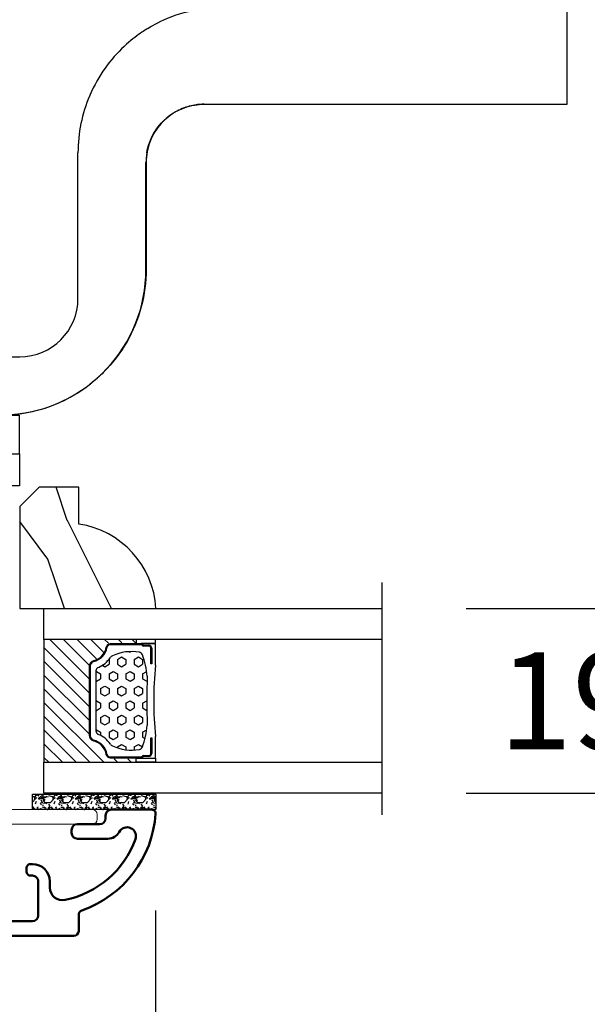
# Model space of a CAD drawing. Units: millimetres. Extents: x 986 to 28652, y -2147 to 1288.
# Drawn here: x 4883 to 4942, y -1841 to -1739 of the extents above; entities that cross this region are included whole.
import ezdxf

# ---------------------------------------------------------------- set-up
doc = ezdxf.new("R2010")
doc.units = ezdxf.units.MM
doc.header["$MEASUREMENT"] = 0
doc.header["$PDMODE"] = 3
for name, color, linetype in [('Dimensions-Cotes', 7, 'Continuous'), ('Glass stop colonial-Pareclose colonial', 5, 'Continuous'), ('Sash colonial-Volet colonial', 4, 'Continuous'), ('Text French-Texte Français', 7, 'Continuous')]:
    doc.layers.add(name, color=color, linetype=linetype)
doc.styles.add('Century-10', font='GOTHIC.TTF', dxfattribs={"height": 10})
doc.linetypes.add('Amzigzag', pattern='A,0.0001,[136,genltshp.shx,S=0.04,R=0,X=0,Y=0],-11', length=11.0001)
doc.dimstyles.new('1-1', dxfattribs={"dimtxt": 10, "dimasz": 10, "dimexe": 10, "dimexo": 10, "dimgap": 10, "dimtad": 0, "dimtih": 1, "dimtoh": 1, "dimdec": 1, "dimzin": 0, "dimdsep": 46, "dimtxsty": 'Century-10', "dimcen": 0, "dimadec": 1, "dimazin": 0, "dimtfac": 1, "dimtdec": 1, "dimtofl": 0, "dimtmove": 0, "dimatfit": 3, "dimfxl": 0, "dimtolj": 1, "dimtzin": 0, "dimarcsym": 0})

# ---------------------------------------------------------------- blocks, each defined once
blk = doc.blocks.new('*D755')
at = {"layer": 'Defpoints', "color": 0, "transparency": 16777216}
for p in [(4814.76024261379, -1796.14710039634), (4897.453972870653, -1820.90876975121), (4897.453972870653, -1924.100068745233)]:
    blk.add_point(p, dxfattribs=at)
at = {"layer": 'Dimensions-Cotes', "color": 0, "lineweight": -2, "transparency": 16777216}
for p, q in [((4814.76024261379, -1806.14710039634), (4814.76024261379, -1934.100068745233)), ((4897.453972870653, -1830.90876975121), (4897.453972870653, -1934.100068745233)), ((4804.76024261379, -1924.100068745233), (4794.76024261379, -1924.100068745233)), ((4907.453972870653, -1924.100068745233), (4917.453972870653, -1924.100068745233))]:
    blk.add_line(p, q, dxfattribs=at)
at = {"layer": 'Dimensions-Cotes', "color": 0, "transparency": 16777216}
for points in [[(4804.76024261379, -1922.433402078566), (4804.76024261379, -1925.7667354119), (4814.76024261379, -1924.100068745233)], [(4907.453972870653, -1922.433402078566), (4907.453972870653, -1925.7667354119), (4897.453972870653, -1924.100068745233)]]:
    blk.add_solid(points, dxfattribs=at)
at = {"layer": 'Dimensions-Cotes', "color": 0, "transparency": 16777216, "insert": (4854.938556769002, -1924.100068745233), "char_height": 10, "attachment_point": 5, "style": 'Century-10'}
blk.add_mtext('\\A1;82.7\\P [3 1/4"]', dxfattribs=at)
blk = doc.blocks.new('*D756')
at = {"layer": 'Defpoints', "color": 0, "transparency": 16777216}
for p in [(4814.76024261379, -1796.14710039634), (5271.760220534149, -1796.147100396341), (5271.760220534149, -1966.115088548897)]:
    blk.add_point(p, dxfattribs=at)
at = {"layer": 'Text French-Texte Français', "color": 0, "lineweight": -2, "transparency": 16777216}
for p, q in [((4814.76024261379, -1806.14710039634), (4814.76024261379, -1976.115088548897)), ((5271.760220534149, -1806.147100396341), (5271.760220534149, -1976.115088548897)), ((4824.76024261379, -1966.115088548897), (4931.113317560063, -1966.115088548897)), ((5261.760220534149, -1966.115088548897), (5140.766614636882, -1966.115088548897))]:
    blk.add_line(p, q, dxfattribs=at)
at = {"layer": 'Text French-Texte Français', "color": 0, "transparency": 16777216}
for points in [[(4824.76024261379, -1964.448421882231), (4824.76024261379, -1967.781755215564), (4814.76024261379, -1966.115088548897)], [(5261.760220534149, -1964.448421882231), (5261.760220534149, -1967.781755215564), (5271.760220534149, -1966.115088548897)]]:
    blk.add_solid(points, dxfattribs=at)
at = {"layer": 'Text French-Texte Français', "color": 0, "transparency": 16777216, "insert": (5035.939966098473, -1966.115088548897), "char_height": 10, "attachment_point": 5, "style": 'Century-10'}
blk.add_mtext('\\A1;LARGEUR EXTÉRIEURE CADRE', dxfattribs=at)
blk = doc.blocks.new('*D757')
at = {"layer": 'Defpoints', "color": 0, "transparency": 16777216}
for p in [(4897.453972870653, -1820.90876975121), (5189.066490277286, -1820.90876975121), (5189.066490277286, -1924.100068745233)]:
    blk.add_point(p, dxfattribs=at)
at = {"layer": 'Text French-Texte Français', "color": 0, "lineweight": -2, "transparency": 16777216}
for p, q in [((4897.453972870653, -1830.90876975121), (4897.453972870653, -1934.100068745233)), ((5189.066490277286, -1830.90876975121), (5189.066490277286, -1934.100068745233)), ((4907.453972870653, -1924.100068745233), (4987.347825508649, -1924.100068745233)), ((5179.066490277286, -1924.100068745233), (5096.735996820681, -1924.100068745233))]:
    blk.add_line(p, q, dxfattribs=at)
at = {"layer": 'Text French-Texte Français', "color": 0, "transparency": 16777216}
for points in [[(4907.453972870653, -1922.433402078566), (4907.453972870653, -1925.7667354119), (4897.453972870653, -1924.100068745233)], [(5179.066490277286, -1922.433402078566), (5179.066490277286, -1925.7667354119), (5189.066490277286, -1924.100068745233)]]:
    blk.add_solid(points, dxfattribs=at)
at = {"layer": 'Text French-Texte Français', "color": 0, "transparency": 16777216, "insert": (5042.041911164665, -1924.100068745233), "char_height": 10, "attachment_point": 5, "style": 'Century-10'}
blk.add_mtext('\\A1;VERRE VISIBLE', dxfattribs=at)
blk = doc.blocks.new('*D758')
at = {"layer": 'Defpoints', "color": 0, "transparency": 16777216}
for p in [(4897.453972870653, -1820.90876975121), (4845.47382268343, -1832.910132502304), (4897.453972870653, -1879.04781600328)]:
    blk.add_point(p, dxfattribs=at)
at = {"layer": 'Dimensions-Cotes', "color": 0, "lineweight": -2, "transparency": 16777216}
for p, q in [((4897.453972870653, -1830.90876975121), (4897.453972870653, -1889.04781600328)), ((4845.47382268343, -1842.910132502304), (4845.47382268343, -1889.04781600328)), ((4855.47382268343, -1879.04781600328), (4887.453972870653, -1879.04781600328)), ((4897.453972870653, -1879.04781600328), (4912.990058213298, -1879.04781600328))]:
    blk.add_line(p, q, dxfattribs=at)
at = {"layer": 'Dimensions-Cotes', "color": 0, "transparency": 16777216}
for points in [[(4855.47382268343, -1877.381149336614), (4855.47382268343, -1880.714482669947), (4845.47382268343, -1879.04781600328)], [(4887.453972870653, -1877.381149336614), (4887.453972870653, -1880.714482669947), (4897.453972870653, -1879.04781600328)]]:
    blk.add_solid(points, dxfattribs=at)
at = {"layer": 'Dimensions-Cotes', "color": 0, "transparency": 16777216, "insert": (4964.591009946812, -1879.04781600328), "char_height": 10, "attachment_point": 5, "style": 'Century-10'}
blk.add_mtext('\\A1;52.0 [2 1/16"]', dxfattribs=at)
blk = doc.blocks.new('*D753')
at = {"layer": 'Defpoints', "color": 0, "transparency": 16777216}
for p in [(4919.43566878996, -1799.808769751204), (4919.43566878996, -1818.808769751204), (4965.654404481814, -1818.808769751204)]:
    blk.add_point(p, dxfattribs=at)
at = {"layer": 'Dimensions-Cotes', "color": 0, "lineweight": -2, "transparency": 16777216}
for p, q in [((4965.654404481814, -1789.808769751204), (4965.654404481814, -1779.808769751204)), ((4929.43566878996, -1799.808769751204), (4975.654404481814, -1799.808769751204)), ((4929.43566878996, -1818.808769751204), (4975.654404481814, -1818.808769751204)), ((4965.654404481814, -1828.808769751204), (4965.654404481814, -1838.808769751204))]:
    blk.add_line(p, q, dxfattribs=at)
at = {"layer": 'Dimensions-Cotes', "color": 0, "transparency": 16777216}
for points in [[(4963.987737815147, -1789.808769751204), (4967.321071148481, -1789.808769751204), (4965.654404481814, -1799.808769751204)], [(4963.987737815147, -1828.808769751204), (4967.321071148481, -1828.808769751204), (4965.654404481814, -1818.808769751204)]]:
    blk.add_solid(points, dxfattribs=at)
at = {"layer": 'Dimensions-Cotes', "color": 0, "transparency": 16777216, "insert": (4965.654404481813, -1809.308769751205), "char_height": 10, "attachment_point": 5, "style": 'Century-10'}
blk.add_mtext('\\A1;19.0 [3/4"]', dxfattribs=at)
blk = doc.blocks.new('D-059')
h = blk.add_hatch()
h.set_pattern_fill('WOOD1', color=1, scale=10, style=0, pattern_type=2)
h.set_pattern_definition([(216.8699, (-335.2538867572125, -33.64992441792981), (29.99999917824452, 20.00000123263317), [5, -45]), (206.5651, (-329.2538867572125, -36.64992441792981), (-9.999991579409075, -10.00001309396381), [11.18034, -11.18034]), (198.4349, (-329.2538867572125, -41.64992441792981), (-20.00000434592961, -9.999984032227081), [6.32456, -25.29822])])
edge = h.paths.add_edge_path()
edge.add_line((-10.50000000000006, 0), (0, 0))
edge.add_line((0, 0), (0, 14.02984241998706))
edge.add_arc((0.5386931613429997, 4.701431212199643), 9.34395237485999, 93.30502196043827, 171.3918283291595)
edge.add_line((-8.699999999999818, 6.099999999999909), (-12.5, 6.099999999999909))
edge.add_line((-12.5, 6.099999999999909), (-12.50000000000006, 2))
edge.add_line((-12.50000000000006, 2), (-10.50000000000006, 0))
at = {"color": 4}
blk.add_lwpolyline([(-10.50000000000006, 0), (0, 0), (0, 14.02984241998706, 0.3545448909899596), (-8.699999999999818, 6.099999999999909), (-12.5, 6.099999999999909), (-12.50000000000006, 2)], format="xyb", close=True, dxfattribs=at)
blk = doc.blocks.new('BB-092')
at = {"color": 2, "linetype": 'Continuous', "lineweight": 15}
blk.add_lwpolyline([(2.597783700373113, 1.499999999999822), (-2.730749096794896, 1.499999999999822, -0.3838640350354224), (-2.979379570636909, 1.72386788418293), (-3.488832725155405, 6.570990868626545, 0.7174900197996413), (-6.954586739084945, 7.35088035950519), (-8.625728808637902, 4.609211286280974, 0.9872561786073514), (-7.863370023673994, 4.131010644997779), (-6.072300220241502, 6.90664892500336, -0.7078204945209061), (-4.696221007820256, 6.578396347450557), (-4.191482698210891, 1.776132115816658, -0.4452286853085292), (-4.440113172053131, 1.499999999999822), (-4.838805572295129, 1.499999999999822, 0.1095178116832467), (-5.155769268600622, 1.429730840277323), (-6.177791829081158, 0.9531538935182695, 0.8025848516715607), (-5.966482698210527, 4.973799150320701e-14), (20.68351730178956, -1.77635683940025e-13, 0.414213562373095), (21.18351730178956, 0.5000000000000497), (21.18351730178911, 0.9999999999998224, 0.414213562373095), (20.68351730178956, 1.499999999999822), (4.30714777563135, 1.499999999999822, -0.4452286853085293), (4.058517301789337, 1.776132115816715), (4.563255611398475, 6.578396347450557, -0.7078204945209227), (5.939334823820289, 6.906648925003587), (7.730404627252213, 4.131010644997382, 0.9872561786073518), (8.492763412216576, 4.609211286281258), (6.821621342663278, 7.350880359505076, 0.7174900197996411), (3.355867328734078, 6.570990868626829), (2.846414174215354, 1.723867884182987, -0.3838640350354225)], format="xyb", close=True, dxfattribs=at)
blk = doc.blocks.new('BB-089')
at = {"color": 181}
blk.add_line((5.030826649614028, -10.69999999999709), (5.030826649614028, -10.69999999999709), dxfattribs=at)
at = {"color": 181, "lineweight": 50}
blk.add_lwpolyline([(-46.97924132182561, -0.4269493281708492, -0.434102458797881), (-46.58015018723381, 3.637978807091713e-12), (-42.4320319135004, 9.094947017729282e-12, -0.4142135623722903), (-41.83203191350003, -0.5999999999912689), (-41.83203191350003, -0.9000000000032742, 0.414213562371763), (-41.23203191349785, -1.500000000001819), (-38.93203191349858, -1.500000000001819, -0.414213562373095), (-38.33203191349821, -2.100000000002183), (-38.33203191349821, -2.400000000005093, -0.414213562373095), (-38.93203191349858, -3.000000000003638), (-42.07461435146251, -3.000000000001819, -0.2779603782640859), (-43.22388416152353, -2.307600941057899, 0.9349184166584277), (-44.90197686280044, -3.055151374101115, 0.2592592214917639), (-37.65783473782176, -9.301980043501317, 0.4753869667671996), (-36.09413967708679, -8.029005214426434), (-36.09413967708679, -7.401389573418783, -0.4142135623725632), (-34.2941396770857, -5.601389573421329), (-34.09413967708497, -5.601389573421329, -0.414213562373095), (-33.69413967708533, -6.001389573420965), (-33.69413967708533, -6.401389573418783, -0.414213562373095), (-34.09413967708497, -6.801389573418419), (-34.29413967708388, -6.801389573420238, 0.414213562373095), (-34.89413967708424, -7.401389573419692), (-34.89413967708424, -10.90136275108671, 0.4142135623730949), (-34.29413967708388, -11.50136275108525), (-30.09413967708497, -11.50136275108707, 0.414213562373896), (-29.4941396770846, -10.90136275108671), (-29.4941396770846, -7.401389573420602, 0.4142135623722904), (-30.09413967708497, -6.801389573418419), (-30.2941396770857, -6.801389573418419, -0.414213562373095), (-30.69413967708533, -6.401389573418783), (-30.69413967708533, -6.001389573420965, -0.414213562373095), (-30.2941396770857, -5.601389573421329), (-30.09413967708497, -5.601389573423148, 0.414213562373095), (-29.4941396770846, -5.001389573422784), (-29.4941396770846, -3.155889573419699, -0.414213562373095), (-28.69413967708533, -2.355889573420427), (-28.63046387147318, -2.355889573420427, -0.2244763270160046), (-28.01221243436163, -2.648183791978568), (-27.37091637238154, -3.429112878126034, -0.6681786379237845), (-27.54769306767776, -3.855889573420427), (-28.09413967708565, -3.855889573420427, 0.4142135623731781), (-28.29413967708564, -4.055889573420473), (-28.29413967708388, -10.90136275108671, 0.414213562373095), (-27.69413967708533, -11.50136275108525), (-11.69413967708533, -11.50136275108525, 0.4142135623733585), (-11.09413967708315, -10.90136275108671), (-11.09413967708491, -4.055889573420359, 0.4142135623730534), (-11.2941396770849, -3.855889573420427), (-11.84058628649109, -3.855889573420427, -0.6681786379196869), (-12.01736298178912, -3.429112878126034), (-11.37606691980903, -2.648183791978568, -0.2244763270160045), (-10.75781548269748, -2.355889573420427), (-10.69413967708533, -2.355889573420427, -0.414213562373095), (-9.89413967708606, -3.155889573419699), (-9.89413967708424, -5.001389573422784, 0.4142135623730949), (-9.294139677085695, -5.601389573423148), (-9.094139677084968, -5.601389573421329, -0.414213562373095), (-8.694139677085332, -6.001389573420965), (-8.694139677085332, -6.401389573418783, -0.414213562373095), (-9.094139677084968, -6.801389573418419), (-9.294139677085695, -6.801389573418419, 0.4142135623730951), (-9.89413967708424, -7.401389573420602), (-9.89413967708424, -10.90136275108671, 0.4142135623730949), (-9.294139677083876, -11.50136275108525), (-5.094139677088606, -11.50136275108525, 0.414213562373095), (-4.494139677090061, -10.90136275108671), (-4.494139677088242, -7.401389573420602, 0.4142135623725677), (-5.094139677088606, -6.801389573418419), (-5.294139677089333, -6.801389573418419, -0.414213562373095), (-5.69413967708897, -6.401389573418783), (-5.69413967708897, -6.001389573420965, -0.414213562373095), (-5.294139677089333, -5.601389573421329), (-5.094139677086787, -5.601389573421329, -0.4142135623725632), (-3.294139677087514, -7.401389573420431), (-3.294139677085184, -7.864077853711876, 0.3419987131196749), (-3.144139679905322, -8.057727017381524, -0.7745966692413964), (-3.144139679905322, -8.445025344720818, 0.3419987131196323), (-3.294139677084786, -8.638674508390523), (-3.294139677084786, -9.864077816112058, 0.341998713119623), (-3.144139679905322, -10.05772697978176, -0.774596669241375), (-3.144139679905322, -10.44502530712106, 0.3419987131196348), (-3.294139677085184, -10.6386744707907), (-3.294139677082057, -11.10136275108528, 0.414213562372559), (-2.894139677082421, -11.50136275108525), (3.09999999998945, -11.50136275108525, 0.414213562373095), (3.699999999987995, -10.90136275108671), (3.699999999989814, -4.200000000002547, 0.414213562373095), (3.299999999990177, -3.80000000000291), (0.3000000000029104, -3.80000000000291, -0.4142135623714979), (-1.30000000000291, -2.200000000010732), (-1.30000000000291, -0.3999999999996362, -0.414213562373095), (-0.9000000000032742, 0), (-0.3999999999996362, 0, -0.414213562373095), (0, -0.3999999999996362), (-1.818989403545856e-12, -2.200000000002547, 0.3168089529982038), (0.198943749504906, -2.482467049825573, 0.3848691880012012), (0.5088325008109678, -2.354645029663516, -0.4207596768583059), (0.7794303766495432, -2.262122160259423), (1.213345373333141, -2.480949184213387, 0.1682775418291179), (1.310655821711407, -2.494033438688348, 0.220674392027259), (1.514072195968765, -2.344419268050842, -0.4039525268301628), (1.779430376649543, -2.262122160259423), (2.213345373333141, -2.480949184213387, 0.1682775418291179), (2.310655821711407, -2.494033438688348, 0.220674392027259), (2.514072195968765, -2.344419268050842, -0.4039525268301628), (2.779430376649543, -2.262122160259423), (3.213345373324046, -2.480949184213387, 0.1682775418299999), (3.310655821711407, -2.494033438688348, 0.2206743920232278), (3.514072195968765, -2.344419268049933, -0.4039525268314559), (3.779430376649543, -2.262122160255785), (4.219260959958774, -2.483932464871032, 0.117305786234003), (4.286804241295613, -2.500000000003638), (4.600000000024011, -2.500000000029104, -0.4142135623488499), (4.999999999992724, -2.900000000026921), (4.999999999990905, -12.40136275109035, -0.414213562373095), (4.39999999999236, -13.00136275108889), (-38.55963304952456, -13.00136275108889, -0.414213562373095), (-39.05963304952456, -12.50136275108889), (-39.05963304952456, -10.84660312246342, 0.3190548087954465), (-39.39505248279329, -10.37446623865253, -0.300580433036906)], format="xyb", close=True, dxfattribs=at)
blk = doc.blocks.new('V-042')
h = blk.add_hatch()
h.set_pattern_fill('HEX', scale=4, style=0)
h.set_pattern_definition([(0, (-287.4581101923186, 1960.29514648825), (0, 0.8660254037844386), [0.5, -1]), (120, (-287.4581101923186, 1960.29514648825), (-0.75, -0.4330127018922191), [0.4999999999999996, -0.9999999999999992]), (59.99999999999999, (-286.9581101923186, 1960.29514648825), (-0.7499999999999999, 0.4330127018922194), [0.5, -1])])
h.paths.add_polyline_path([(12.0242179772126, 10.62368122440758, -0.01058813628495929), (6.975782022788916, 10.62368122440796, 0.07655626028520156), (4.746910343559633, 10.12808478556243, 0.2636850920181423), (4.497782310367621, 9.822240287701614, 0.1486430742431024), (4.852010365365453, 7.052547432361989, 0.145267260748157), (5.0376591025477, 6.836927438697027, -0.1572620534238645), (6.05039310008974, 5.603333331706768, 0.3080691872821474), (6.422534053075195, 5.349999998373494), (12.57746594692503, 5.349999998373494, 0.3080691872803069), (12.94960689990681, 5.603333331708217, -0.1572620534238413), (13.96234089745465, 6.836927438693424, 0.1452672607479057), (14.1479896346292, 7.05254743236439, 0.148643074243046), (14.50221768963474, 9.822240287702012, 0.2636850920185184), (14.25308965643984, 10.1280847855611, 0.07655626028514052)])
h = blk.add_hatch()
h.set_pattern_fill('ANSI31', scale=8, style=0)
h.set_pattern_definition([(45, (-287.4581101923186, 1960.29514648825), (-0.7071067811865476, 0.7071067811865476), [])])
h.paths.add_polyline_path([(12.52095870867493, 4.649999998385965), (6.480741221387461, 4.649999998385965), (5.856637523691461, 4.650296192671021, -0.3414039312993768), (5.276010893879629, 5.099058888069067, 0.2909450072482266), (3.857872961523753, 6.419470534126731, -0.361442010360135), (3.530849965030484, 6.812757143311273), (3.530849965036623, 9.499999999998408), (3.150849965037651, 9.499999999998408), (3.150849965037651, 0), (15.85084996503747, 0), (15.85084996503747, 9.499999999998408), (15.47084996503759, 9.499999999998408), (15.47084996504464, 6.812757143311273, -0.361442010358463), (15.14382696855091, 6.419470534129914, 0.2909450072481536), (13.72568903619958, 5.09905888806793, -0.3411389941978187), (13.14563192558944, 4.650296462959886)])
at = {"color": 7, "linetype": 'Amzigzag', "ltscale": 1.5}
blk.add_line((-2.70042511299016, 34.79851369385051), (21.22461951142259, 34.79851369385051), dxfattribs=at)
at = {"color": 181, "linetype": 'Continuous', "lineweight": 25}
for p, q in [((3.579999999999927, 11.29999999999859), (3.579999999999927, 10.0809027799985)), ((5.829999999987649, 11.49999999999841), (3.7800000000002, 11.49999999999841)), ((15.22000000000003, 11.49999999999841), (13.17000000001258, 11.49999999999841)), ((15.42000000000007, 10.0809027799985), (15.42000000000007, 11.29999999999859)), ((3.715435414600051, 10.17620114553597), (3.73861402577495, 10.19538899443592)), ((3.778469536300236, 10.28012240339854), (3.778469536300236, 10.79714386614864)), ((3.868469536299926, 10.79714386614864), (3.868469536299926, 10.28012240339854)), ((4.078469536299963, 11.09714386614837), (5.678469536287594, 11.09714386614837)), ((5.678469536287594, 11.00714386614868), (4.078469536299963, 11.00714386614868)), ((5.678469536287594, 11.09714386614837), (5.678469536287594, 11.00714386614868)), ((13.32153046370013, 11.09714386614837), (14.92153046370004, 11.09714386614837)), ((13.32153046370013, 11.00714386614868), (13.32153046370013, 11.09714386614837)), ((14.92153046370004, 11.00714386614868), (13.32153046370013, 11.00714386614868)), ((15.13153046370007, 10.28012240339854), (15.13153046370007, 10.79714386614864)), ((15.22153046370022, 10.79714386614864), (15.22153046370022, 10.28012240339854)), ((15.26138597422505, 10.19538899443592), (15.28456458540018, 10.17620114553597)), ((3.624913998212833, 9.950006602136227), (3.629150034962549, 9.950006602136227)), ((3.629150034962549, 9.950006602136227), (3.629150034962549, 9.99275714331111)), ((3.629150034962549, 9.950006602136227), (3.629150034962549, 6.812757143311273)), ((3.719150034962695, 9.99275714331111), (3.719150034962695, 6.812757143311273)), ((3.796004971712591, 10.12606165982356), (3.772826360537692, 10.10687381092362)), ((15.22717363946253, 10.10687381092362), (15.20399502828764, 10.12606165982356)), ((15.28084996503753, 6.812757143311273), (15.28084996503753, 9.99275714331111)), ((15.37084996503768, 9.99275714331111), (15.37084996503768, 9.950006602136227)), ((15.37084996503768, 9.950006602136227), (15.37508600178762, 9.950006602136227)), ((15.37084996503768, 6.812757143311273), (15.37084996503768, 9.950006602136227)), ((6.422534053075196, 5.349999998373505), (12.57746594692503, 5.349999998373505)), ((5.954937588825032, 4.740296192673441), (6.579041291312478, 4.739999998386111)), ((5.954937588825032, 4.650296192673295), (6.579041291312478, 4.649999998385965)), ((6.579041291312478, 4.739999998386111), (12.42095870867502, 4.739999998386111)), ((6.579041291312478, 4.649999998385965), (12.42095870867502, 4.649999998385965)), ((12.42095870867502, 4.739999998386111), (13.04506241117519, 4.740296192673441)), ((12.42095870867502, 4.649999998385965), (13.04506241117519, 4.650296192673295))]:
    blk.add_line(p, q, dxfattribs=at)
at = {"color": 5}
blk.add_line((3.200000000000045, 0), (15.80000000000018, 0), dxfattribs=at)
for points in [[(3.200000000000045, 34.79851369385051), (3.200000000000045, 0), (0, 0), (0, 34.79851369385051)], [(19, 34.79851369385051), (19, 0), (15.80000000000018, 0), (15.80000000000018, 34.79851369385051)]]:
    blk.add_lwpolyline(points, dxfattribs=at)
for points in [[(3.200000000000045, 9.499999999998408), (3.579999999999927, 9.499999999998408), (3.579999999999927, 11.49999999999841), (3.200000000000045, 11.49999999999841)], [(15.80000000000018, 9.499999999998408), (15.42000000000007, 9.499999999998408), (15.42000000000007, 11.49999999999841), (15.80000000000018, 11.49999999999841)]]:
    blk.add_lwpolyline(points, close=True, dxfattribs=at)
at = {"color": 181, "linetype": 'Continuous', "lineweight": 25}
for centre, radius, start, end in [((3.7800000000002, 11.29999999999859), 0.2000000000000455, 90, 180), ((9.499999999993854, 45.07225012036891), 33.77225011966002, 263.7613993379575, 276.2386006620426), ((15.22000000000003, 11.29999999999859), 0.2000000000000455, 0, 90), ((3.867295065237613, 9.99275714331111), 0.2381450302755184, 129.6188297048955, 180), ((3.668469536300108, 10.28012240339854), 0.1099999999990082, 309.6188297048956, 0), ((4.078469536299963, 10.79714386614864), 0.2999999999999617, 90, 180), ((3.668469536300108, 10.28012240339854), 0.1999999999990081, 309.6188297048956, 0), ((4.078469536299963, 10.79714386614864), 0.2099999999999618, 90, 180), ((7.470266914075182, 3.139999995873723), 7.500000002535077, 93.78032849573468, 111.2915739133364), ((9.500000000011203, 129.8106147255348), 119.2136602650827, 268.7867342938476, 271.2132657062721), ((11.52973308592505, 3.139999995873723), 7.500000002535077, 68.70842608666437, 86.21967150426532), ((14.92153046370004, 10.79714386614864), 0.2999999999999617, 0, 90), ((14.92153046370004, 10.79714386614864), 0.2099999999999654, 0, 90), ((15.33153046370012, 10.28012240339854), 0.1999999999990061, 180, 230.3811702951038), ((15.33153046370012, 10.28012240339854), 0.1099999999990047, 180, 230.3811702951038), ((15.13270493476261, 9.99275714331111), 0.2381450302755184, 0, 50.38117029510446), ((3.790064175737825, 10.07982775782352), 0.2100669264910994, 179.7067862955089, 218.1701594432899), ((3.867295065237613, 9.99275714331111), 0.148145030275522, 129.618829704979, 180), ((9.23026691343739, 9.019999998360845), 4.800000000013958, 170.3788098722446, 204.197670639406), ((4.892156027262445, 9.755386930261238), 0.3999999999755061, 111.2915739132246, 170.3788098722446), ((9.76973308656261, 9.019999998360845), 4.800000000013958, 335.8023293605938, 9.621190127755456), ((14.10784397273756, 9.755386930261238), 0.3999999999755027, 9.621190127755456, 68.70842608677543), ((15.13270493476261, 9.99275714331111), 0.148145030275522, 0, 50.38117029502104), ((15.20993582425012, 10.07982775782352), 0.2100669264910994, 321.8298405567101, 0.2932137044910743), ((4.02915003496264, 6.812757143311273), 0.4000000000071304, 180, 259.487938528971), ((4.02915003496264, 6.812757143311273), 0.3100000000071432, 180, 259.487938528971), ((3.626695112337529, 4.643852909823408), 1.805927364798801, 14.59957465771862, 79.48793852897185), ((3.626695112337529, 4.643852909823408), 1.895927364798737, 14.59957465771862, 79.48793852897185), ((5.308078755787392, 7.25749040798587), 0.4999999999996283, 204.197670639406, 237.2592076313481), ((3.631476905687578, 4.649999998373687), 2.600000000001068, 21.51018826678256, 57.25920763134807), ((15.36852309431265, 4.649999998373687), 2.600000000001068, 122.7407923686519, 158.4898117332174), ((15.37330488766247, 4.643852909823408), 1.895927364798735, 100.5120614710281, 165.4004253422814), ((15.37330488766247, 4.643852909823408), 1.805927364798811, 100.5120614710281, 165.4004253422814), ((13.69192124421261, 7.25749040798587), 0.4999999999996266, 302.7407923686519, 335.8023293605938), ((14.97084996503759, 6.812757143311273), 0.3100000000071504, 280.5120614710281, 0), ((14.97084996503759, 6.812757143311273), 0.4000000000071255, 280.5120614710281, 0), ((5.954937588825032, 5.250296192660926), 0.5999999999899248, 194.5995746577184, 270), ((5.954937588825032, 5.250296192660926), 0.5099999999899207, 194.5995746577184, 270), ((6.422534053075196, 5.749999998373596), 0.4000000000001016, 201.5101882667825, 270), ((12.57746594692503, 5.749999998373596), 0.4000000000001016, 270, 338.4898117332172), ((13.04506241117519, 5.250296192660926), 0.5099999999899261, 270, 345.4004253422814), ((13.04506241117519, 5.250296192660926), 0.5999999999899243, 270, 345.4004253422814)]:
    blk.add_arc(centre, radius, start, end, dxfattribs=at)
blk = doc.blocks.new('V-006')
h = blk.add_hatch()
h.set_pattern_fill('GRAVEL', color=5, scale=0.075, style=0)
h.set_pattern_definition([(228.0128, (-26.72399009913994, -53.63578469025791), (-15.24001294942201, -17.14502106713443), [0.25629075, -25.372875]), (184.9697, (-26.89544009913994, -53.82628469025791), (22.86003697963434, 1.904986556540594), [0.43980375, -43.54049999999999]), (132.5104, (-27.33359009913994, -53.86438469025791), (19.04998613874877, -20.95502046934531), [0.3101114999999999, -30.701025]), (267.2737, (-28.07654009913994, -54.34063469025791), (1.904991728121129, 38.09998774002482), [0.40050375, -39.6498]), (292.8337, (-28.09559009913994, -54.74068469025791), (-9.525027041626428, 22.86001299753833), [0.3927255, -38.87985]), (357.2737, (-27.94319009913994, -55.10263469025791), (-38.09998774002482, 1.904991728121131), [0.40050375, -39.6498]), (37.6942, (-27.54314009913994, -55.12168469025791), (-24.76501564592995, -19.04998301773867), [0.5296454999999999, -52.434825]), (72.2553, (-27.12404009913994, -54.79783469025791), (13.3350266741004, 41.91001215452729), [0.50004, -49.503975]), (121.4296, (-26.97164009913994, -54.32158469025791), (-15.24000392644836, 24.76497086997952), [0.40185975, -39.784125]), (175.2364, (-27.18119009913994, -53.97868469025791), (20.95498353979084, -1.904982122040867), [0.4587847499999998, -22.48042499999999]), (222.3974, (-27.63839009913994, -53.94058469025791), (-22.86000068792978, -20.95497273797773), [0.5933085, -58.7376]), (138.8141, (-26.19059009913994, -54.35968469025791), (-13.33499150566855, 11.429982417843), [0.20250375, -20.04795]), (171.4692, (-26.34299009913994, -54.22633469025791), (24.76496219669355, -3.810009600034274), [0.3852614999999997, -38.14094999999997]), (225, (-26.72399009913994, -54.16918469025791), (-2.664535259100376e-16, -1.904998701525148), [0.26940675, -2.4246675]), (203.1986, (-26.85734009913994, -53.94058469025791), (9.525032119193124, 3.810016705729698), [0.14508075, -14.36295]), (291.8014, (-26.99069009913994, -53.99773469025791), (-1.905001336420882, 5.715003681548898), [0.2051745, -10.0536]), (30.9638, (-26.91449009913994, -54.18823469025791), (5.71499396610617, 3.810002968995414), [0.3332399999999998, -10.77472499999999]), (161.5651, (-26.62874009913994, -54.01678469025791), (3.810001738635735, -1.904997166848807), [0.24096525, -5.783174999999999]), (16.38950000000001, (-28.09559009913994, -53.99773469025791), (19.05001051047701, 5.714988112475853), [0.337566, -33.4191]), (70.3462, (-27.77174009913994, -53.90248469025791), (-7.619978766507381, -20.95497036640875), [0.28319925, -28.03664999999999]), (293.1986, (-26.62874009913994, -53.63578469025791), (-3.810016705729698, 9.525032119193124), [0.29016, -14.2179]), (343.6105, (-26.51444009913994, -53.90248469025791), (-19.05001051047701, 5.714988112475859), [0.3375659999999998, -33.41909999999997]), (339.444, (-28.09559009913994, -55.17883469025791), (-9.525011823191932, 3.809995377037603), [0.32552625, -15.950775]), (294.7751, (-27.79079009913994, -55.29313469025791), (-9.52497780272013, 20.9549902696175), [0.2727539999999997, -27.00269999999999]), (66.80140000000002, (-26.60969009913994, -55.54078469025791), (3.810016705729701, 9.525032119193124), [0.29016, -14.2179]), (17.35400000000001, (-26.49539009913994, -55.27408469025791), (-24.76500133639497, -7.619988506704224), [0.31933725, -31.6143]), (69.444, (-27.54314009913994, -55.54078469025791), (-3.809995377037608, -9.52501182319193), [0.1627635, -16.1136]), (101.3098999999999, (-26.72399009913994, -55.54078469025791), (-1.904990597165511, 7.619975595676966), [0.09713624999999998, -9.616499999999998]), (165.9638, (-26.74304009913994, -55.44553469025791), (5.715004016022879, -1.904996703092731), [0.3927255, -7.4617875]), (186.0090000000001, (-27.12404009913994, -55.35028469025791), (19.04997190832096, 1.904995551410894), [0.36395025, -36.03105]), (303.6901, (-26.91449009913994, -54.35968469025791), (-1.905000653480424, 3.809996324423879), [0.274743, -6.593834999999999]), (353.1572, (-26.76209009913994, -54.58828469025791), (32.38501339248256, -3.810017063741129), [0.4796677499999999, -47.48699999999999]), (60.94540000000001, (-26.28584009913994, -54.64543469025791), (-7.619982274371817, -13.33496820812559), [0.196131, -19.41705]), (90, (-26.19059009913994, -54.47398469025791), (-1.905, 1.905), [0.1143, -1.7907]), (120.2564, (-27.16214009913994, -55.29313469025791), (7.619983850127083, -13.33499327435817), [0.26465025, -26.200425]), (48.01279999999999, (-27.29549009913994, -55.06453469025791), (15.240012949422, 17.14502106713443), [0.51258225, -25.1166]), (0, (-26.95259009913994, -54.68353469025791), (1.905, 1.905), [0.4953, -1.4097]), (325.3048, (-26.45729009913994, -54.68353469025791), (-19.04996699321526, 13.33500126786357), [0.3012075, -29.819475]), (254.0546, (-26.20964009913994, -54.85498469025791), (-1.905004859776106, -7.620018152402721), [0.27737175, -13.591275]), (207.646, (-26.28584009913994, -55.12168469025791), (-36.19498728676704, -19.05001198104254), [0.4516087499999999, -44.709375]), (175.4261, (-26.68589009913994, -55.33123469025791), (-24.76500570356064, 1.904990783414596), [0.4777717499999997, -47.29934999999997]), (175.4261, (-26.68589009913994, -55.33123469025791), (-24.76500570356064, 1.904990783414596), [0.4777717499999997, -47.29934999999997])])
h.paths.add_polyline_path([(6.356499999999983, 0), (6.356499999999983, 1.599999999999909), (-6.356499999999983, 1.599999999999909), (-6.356499999999983, 0)])
at = {"color": 5}
blk.add_line((-6.356499999999983, 0), (-6.356499999999983, 1.599999999999909), dxfattribs=at)
blk.add_lwpolyline([(-6.356499999999983, 0), (-6.356499999999983, 1.599999999999909), (6.356499999999983, 1.599999999999909), (6.356499999999983, 0)], close=True, dxfattribs=at)
blk = doc.blocks.new('Q-226_01')
at = {"color": 3}
for p, q in [((38.92034796623489, 21.00000000001091), (27.70960579816642, 21.00000000000728)), ((45.4373474180702, 21.00000000001273), (38.92034796623489, 21.00000000001091)), ((45.43734741807168, 16.00000000001273), (45.4373474180702, 21.00000000001273)), ((26.73994074237808, 16.00000000000798), (38.92034796623636, 16.00000000001091)), ((38.92034796623636, 16.00000000001091), (45.43734741807168, 16.00000000001273)), ((20.24495984566374, 6.000000000005457), (20.24495984566158, 13.50000000000546)), ((23.7449528286453, 7.500000000007276), (23.74495282864359, 13.00000000000728)), ((23.75382779448171, 13.00000000000728), (23.75382779448341, 7.500000000007276)), ((-9.094947017729282e-13, 3), (3.24349210682135, 3)), ((0, 0), (-9.094947017729282e-13, 3)), ((9.27937839053834, 3.000000000001819), (3.24349210682135, 3)), ((9.27937839053834, 3.000000000001819), (9.27937839053925, 1.818989403545856e-12)), ((9.279378390538454, 3.000000000001819), (16.78384039009745, 3.000000000005457)), ((16.78384039009745, 3.000000000005457), (17.24496586025157, 3.000000000005457)), ((16.78384039009825, 0.01938403355779883), (16.78384039009745, 3.000000000005457)), ((0, 0), (3.243492106822146, 1.818989403545856e-12)), ((7.556918469339735, 1.818989403545856e-12), (3.243492106822259, 1.818989403545856e-12)), ((7.556918469340189, 1.818989403545856e-12), (12.6677410759844, 3.637978807091713e-12)), ((7.556918469340189, 1.818989403545856e-12), (7.55691846934144, -1.999999999998181)), ((12.6677410759844, 3.637978807091713e-12), (12.83222083163469, 3.637978807091713e-12)), ((12.83222083163469, 3.637978807091713e-12), (17.23191846934026, 5.456968210637569e-12)), ((16.64441846933869, 0.0103787592252047), (16.6444184693388, 5.456968210637569e-12)), ((17.23191846934139, -1.999999999994543), (17.23191846934014, 5.456968210637569e-12)), ((7.556918469343827, -1.999999999998181), (17.2319184693439, -1.999999999994543)), ((7.556918469343827, -1.999999999998181), (7.556918469344396, -3.649999999997817)), ((17.2319184693439, -1.999999999994543), (17.23191846934435, -3.649999999994179)), ((17.23191846934435, -3.649999999994179), (7.556918469344396, -3.649999999997817)), ((8.14441846933994, -3.649999999997817), (8.144418469340053, -3.999999999998181)), ((8.144418469340053, -3.999999999998181), (16.64441846933994, -3.999999999994543)), ((16.64441846933983, -3.649999999995998), (16.64441846933994, -3.999999999994543))]:
    blk.add_line(p, q, dxfattribs=at)
blk.add_arc((12.39441846933858, 0.6148532147326478), 4.999999999999996, 28.49156370413428, 151.5084362958688, dxfattribs=at)
for centre, major_axis, ratio, start_param, end_param in [((27.74494480919429, 13.50000000000728), (-2.206437071167742e-12, 7.500000000000064), 0.9999979951376956, 1.167213449421174, 1.570796326794897), ((26.74494681405758, 13.00000000000728), (-2.057298775781646e-11, -3.000000000000763), 0.9999979951376954, 4.544940901172177, 4.712388980391825), ((16.24496786511259, 7.500000000005457), (2.221977581306513e-12, -7.5), 0.9999979951376957, 0.07191177763068346, 1.570796326794897), ((17.24496586025066, 6.000000000005457), (8.921216169432197e-13, -3.000000000000004), 0.9999979951376957, 0, 1.570796326794892), ((16.25498000846301, 7.500000000005457), (-4.149944277109796e-12, -7.500000000000014), 0.9999979951376957, 0.07191177763153789, 0.6665588846311813)]:
    blk.add_ellipse(centre, major_axis=major_axis, ratio=ratio, start_param=start_param, end_param=end_param, dxfattribs=at)
for points, knots in [([(23.83490374657458, 19.90353464299551), (23.91297289330532, 19.95257069196487), (24.0428516177501, 20.03182089428992), (24.55489009109976, 20.30614641539614), (25.05718715994055, 20.54399656608257), (26.27677173282711, 20.88351473761759), (26.94649098475384, 21.00000000000728), (27.70960579816642, 21.00000000000728)], [1.494204230541373, 1.494204230541373, 1.494204230541373, 1.494204230541373, 2.18533539242677, 2.18533539242677, 3.429328777020382, 3.429328777020382, 4.475189884734053, 4.475189884734053, 4.475189884734053, 4.475189884734053]), ([(23.83490374657458, 19.90353464299551), (23.82398291590778, 19.89673614157073), (23.79984096691794, 19.88177589975567), (23.70938350056008, 19.82469957679132), (23.62960320021944, 19.77372743455089), (23.32625820313137, 19.56692257273244), (23.03469528901951, 19.35106208690013), (22.40333485303586, 18.78520883123019), (22.06344936466121, 18.42329314058406), (21.44666285934011, 17.60432307311203), (21.16924541025264, 17.14710128798106), (20.90954053427913, 16.58756424924286), (20.87801664338315, 16.51676173682608), (20.84750978518844, 16.44536913272532)], [2.352879737590559, 2.352879737590559, 2.352879737590559, 2.352879737590559, 2.449926343043994, 2.449926343043994, 2.587804342831265, 2.587804342831265, 2.863560342405806, 2.863560342405806, 3.183667000076179, 3.183667000076179, 3.503773657746551, 3.503773657746551, 3.549647048333004, 3.549647048333004, 3.549647048333004, 3.549647048333004]), ([(26.74930664128487, 16.00000000000728), (26.71333483136436, 16.00000000000728), (26.67695369738499, 15.99934969847345), (26.44422236494438, 15.99083812100071), (26.21469260854701, 15.96216459288735), (25.73627817702243, 15.83390731888539), (25.48777752313401, 15.73309159124983), (25.13949865862401, 15.53355855674454), (25.00634016014578, 15.44495031700535), (24.75070657064589, 15.24017583776367), (24.62841321532937, 15.1238704354364), (24.29882127328574, 14.7574249342706), (24.09511742063296, 14.4400583299248), (23.82249601437366, 13.74062791908545), (23.75382779448159, 13.35876548966189), (23.75382779448171, 13.00000000000728)], [-1.033096976152935, -1.033096976152935, -1.033096976152935, -1.033096976152935, -0.9986219720534226, -0.9986219720534226, -0.8148357370209673, -0.8148357370209673, -0.6310495019885112, -0.6310495019885112, -0.5307840447875005, -0.5307840447875005, -0.4305185875864899, -0.4305185875864899, -0.2152592937932454, -0.2152592937932454, 0, 0, 0, 0]), ([(23.78691285296941, 13.50000000000728), (23.84664048789807, 13.8533541619272), (23.97460606613788, 14.2041746497307), (24.32818868918366, 14.81289738783016), (24.55324592827446, 15.07147991534475), (25.05733346510499, 15.50880073376538), (25.38379477262674, 15.69906034703854), (26.06286722843083, 15.94459922850729), (26.41552826990892, 16.00000000000728), (26.73994074238067, 16.00000000000728)], [2.516755788291391, 2.516755788291391, 2.516755788291391, 2.516755788291391, 2.731775705120075, 2.731775705120075, 2.946795621948759, 2.946795621948759, 3.210832738840402, 3.210832738840402, 3.474869855732046, 3.474869855732046, 3.474869855732046, 3.474869855732046]), ([(23.75382779448341, 7.500000000007276), (23.75382779448364, 6.854049830260919), (23.66946231883173, 6.200938103193039), (23.33274101380869, 4.936469004216633), (23.08054880432428, 4.324975331543101), (22.42799503015817, 3.190929813003095), (22.0269377014954, 2.667056442352987), (21.35391943762602, 1.991676029078008), (21.12826314868857, 1.791121146594378), (20.89210892375729, 1.605345709742323)], [1.053764003728548, 1.053764003728548, 1.053764003728548, 1.053764003728548, 1.441334105575915, 1.441334105575915, 1.828904207423283, 1.828904207423283, 2.21647430927065, 2.21647430927065, 2.396037205171973, 2.396037205171973, 2.396037205171973, 2.396037205171973]), ([(16.64441797412121, 0.01037850010652619), (16.64441830269107, 0.01037897125206655), (16.64441562756792, 0.01037920795533864), (16.64322077970837, 0.01037920795533864), (16.51018327267866, 5.456968210637569e-12), (16.24639348881476, 5.456968210637569e-12)], [5.782167065893418, 5.782167065893418, 5.782167065893418, 5.782167065893418, 5.783868667749252, 5.783868667749252, 6.140186668028528, 6.140186668028528, 6.140186668028528, 6.140186668028528])]:
    blk.add_open_spline(points, degree=3, knots=knots, dxfattribs=at)
for points in [[(16.78384039009825, 0.01938403355779883), (16.62516944925369, 0.00799084901518654), (16.44280421817075, 1.950589648913592e-06), (16.24354352129262, 5.456968210637569e-12)], [(16.6443825178369, 0.01010276698434609), (16.69625123757692, 0.01279999059261172), (16.74613721460832, 0.01593604375739233), (16.79385253344878, 0.01938403355779883)]]:
    blk.add_open_spline(points, degree=3, dxfattribs=at)

msp = doc.modelspace()

# ---------------------------------------------------------------- block references
at = {"xscale": 2, "yscale": 2, "zscale": 2}
msp.add_blockref('Q-226_01', (4848.971375153847, -1779.878609981401), dxfattribs=at)
for name, p, rotation in [('V-042', (4885.960627721101, -1799.808769751211), 270), ('V-006', (4891.133970141088, -1818.908769751209), 180)]:
    msp.add_blockref(name, p, dxfattribs=dict(rotation=rotation))
at = {"xscale": -1, "rotation": 180}
msp.add_blockref('BB-092', (4870.264857350147, -1820.508769751215), dxfattribs=at)
at = {"layer": 'Glass stop colonial-Pareclose colonial', "rotation": 269.9999999999999}
msp.add_blockref('D-059', (4883.460655096108, -1799.808769751203), dxfattribs=at)
at = {"layer": 'Sash colonial-Volet colonial', "xscale": -1}
msp.add_blockref('BB-089', (4850.473822683421, -1820.508769751215), dxfattribs=at)

# ---------------------------------------------------------------- dimensions: what is measured, and where the dimension line sits
at = {"layer": 'Dimensions-Cotes', "color": 0}
dim = msp.add_linear_dim(base=(4965.654404481814, -1818.808769751204), p1=(4919.435668789958, -1799.808769751203), p2=(4919.435668789958, -1818.808769751203), angle=90, dimstyle='1-1', dxfattribs=at)
dim.commit()
dim.dimension.update_dxf_attribs({"geometry": '*D753', "text_midpoint": (4965.654404481813, -1809.308769751205), "dimtype": 160})
at = {"layer": 'Dimensions-Cotes'}
dim = msp.add_linear_dim(base=(4897.453972870653, -1924.100068745233), p1=(4814.76024261379, -1796.14710039634), p2=(4897.453972870653, -1820.90876975121), text='<>\\P[]', dimstyle='1-1', dxfattribs=at)
dim.commit()
dim.dimension.update_dxf_attribs({"geometry": '*D755', "text_midpoint": (4854.938556769002, -1924.100068745233), "dimtype": 160})
dim = msp.add_linear_dim(base=(4897.453972870653, -1879.04781600328), p1=(4845.47382268343, -1832.910132502304), p2=(4897.453972870653, -1820.90876975121), dimstyle='1-1', dxfattribs=at)
dim.commit()
dim.dimension.update_dxf_attribs({"geometry": '*D758', "text_midpoint": (4964.591009946812, -1879.04781600328), "dimtype": 160})
at = {"layer": 'Text French-Texte Français'}
for base, p1, p2, text, picture, middle in [((5271.760220534149, -1966.115088548897), (4814.76024261379, -1796.14710039634), (5271.760220534149, -1796.147100396341), 'LARGEUR EXTÉRIEURE CADRE', '*D756', (5035.939966098473, -1966.115088548897)), ((5189.066490277286, -1924.100068745233), (4897.453972870653, -1820.90876975121), (5189.066490277286, -1820.90876975121), 'VERRE VISIBLE', '*D757', (5042.041911164665, -1924.100068745233))]:
    dim = msp.add_linear_dim(base=base, p1=p1, p2=p2, text=text, dimstyle='1-1', dxfattribs=at)
    dim.commit()
    dim.dimension.update_dxf_attribs({"geometry": picture, "text_midpoint": middle, "dimtype": 160})

doc.saveas('drawing.dxf')
